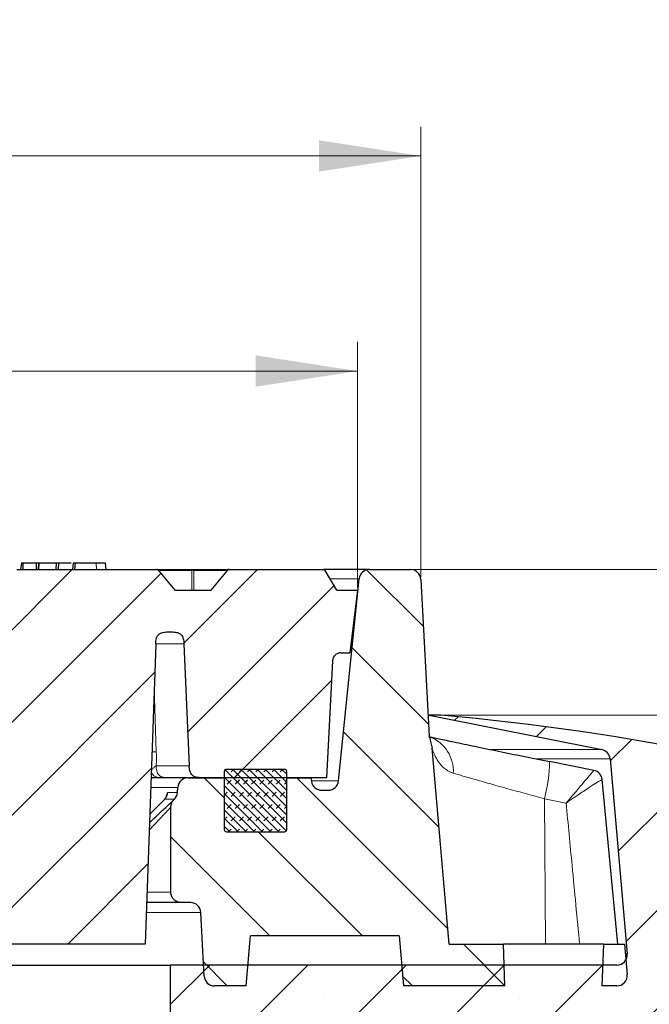
# Model space of a CAD drawing. Units: millimetres. Extents: x 0 to 420, y 0 to 297.
# Drawn here: x 163 to 185, y 71 to 104 of the extents above; entities that cross this region are included whole.
import ezdxf

# ---------------------------------------------------------------- set-up
doc = ezdxf.new("R2010")
doc.units = ezdxf.units.MM
doc.styles.add('SLDTEXTSTYLE0', font='TXT', dxfattribs={"width": 0.605})
doc.dimstyles.new('SLDDIMSTYLE0', dxfattribs={"dimtxt": 3.5, "dimasz": 3.5, "dimexe": 0, "dimexo": 0.0625, "dimgap": 0.875, "dimtad": 1, "dimlfac": 7, "dimrnd": 1e-09, "dimzin": 12, "dimdsep": 46, "dimtxsty": 'SLDTEXTSTYLE0', "dimsah": 1, "dimcen": 0.09, "dimadec": 0, "dimazin": 3, "dimtfac": 1, "dimtdec": 3, "dimtofl": 0, "dimtmove": 0, "dimatfit": 3, "dimfxl": 0, "dimfrac": 2, "dimtolj": 1, "dimtzin": 12, "dimarcsym": 0})
doc.dimstyles.new('SLDDIMSTYLE1', dxfattribs={"dimtxt": 3.5, "dimasz": 3.5, "dimexe": 0, "dimexo": 0.0625, "dimgap": 0.875, "dimtad": 1, "dimlfac": 7, "dimrnd": 1e-09, "dimzin": 12, "dimdsep": 46, "dimtxsty": 'SLDTEXTSTYLE0', "dimsah": 1, "dimcen": 0.09, "dimadec": 0, "dimazin": 3, "dimtfac": 1, "dimtdec": 3, "dimtmove": 0, "dimatfit": 0, "dimfxl": 0, "dimfrac": 2, "dimtolj": 1, "dimtzin": 12, "dimarcsym": 0})
doc.dimstyles.new('SLDDIMSTYLE2', dxfattribs={"dimtxt": 3.5, "dimasz": 3.5, "dimexe": 0, "dimexo": 0.0625, "dimgap": 0.875, "dimtad": 1, "dimlfac": 7, "dimrnd": 1e-09, "dimzin": 12, "dimdsep": 46, "dimtxsty": 'SLDTEXTSTYLE0', "dimsah": 1, "dimcen": 0.09, "dimadec": 0, "dimazin": 3, "dimtol": 1, "dimtm": 2, "dimtfac": 1, "dimtdec": 0, "dimtofl": 0, "dimtmove": 0, "dimatfit": 3, "dimfxl": 0, "dimfrac": 2, "dimtolj": 1, "dimarcsym": 0})
doc.dimstyles.new('SLDDIMSTYLE3', dxfattribs={"dimtxt": 3.5, "dimasz": 3.5, "dimexe": 0, "dimexo": 0.0625, "dimgap": 0.875, "dimtad": 1, "dimdec": 0, "dimlfac": 7, "dimrnd": 1e-09, "dimzin": 12, "dimdsep": 46, "dimtxsty": 'SLDTEXTSTYLE0', "dimsah": 1, "dimcen": 0.09, "dimadec": 0, "dimazin": 3, "dimtol": 1, "dimtp": 2, "dimtm": 2, "dimtfac": 1, "dimtdec": 0, "dimtofl": 0, "dimtmove": 0, "dimatfit": 3, "dimfxl": 0, "dimfrac": 2, "dimtolj": 1, "dimarcsym": 0})
pattern_1 = [(135, (0, 0), (-1.5875, -1.5875), [])]

# ---------------------------------------------------------------- blocks, each defined once
blk = doc.blocks.new('_D_2')
at = {"color": 7, "linetype": 'Continuous', "lineweight": 0}
for p, q in [((206.43, 85.449), (206.43, 95.422)), ((176.523, 85.449), (207.43, 85.449)), ((206.43, 85.449), (206.43, 80.449)), ((177.567, 80.449), (207.43, 80.449)), ((206.43, 80.449), (206.43, 73.718))]:
    blk.add_line(p, q, dxfattribs=at)
at = {"color": 7, "linetype": 'Continuous', "lineweight": 18}
for points in [[(206.43, 85.449), (206.969, 88.949), (205.892, 88.949)], [(206.43, 80.449), (205.892, 76.949), (206.969, 76.949)]]:
    blk.add_solid(points, dxfattribs=at)
at = {"color": 7, "linetype": 'Continuous', "lineweight": 18, "char_height": 3.5, "attachment_point": 1, "rotation": 90, "style": 'SLDTEXTSTYLE0'}
for s, insert in [('35', (201.919, 91.037)), ('>', (201.919, 88.733))]:
    blk.add_mtext(s, dxfattribs=dict(at, insert=insert))
blk = doc.blocks.new('_D_3')
at = {"color": 7, "linetype": 'Continuous', "lineweight": 0}
for p, q in [((176.523, 85.449), (216.754, 85.449)), ((215.754, 85.449), (215.754, 56.877)), ((200.424, 56.877), (216.754, 56.877))]:
    blk.add_line(p, q, dxfattribs=at)
at = {"color": 7, "linetype": 'Continuous', "lineweight": 18}
for points in [[(215.754, 85.449), (215.215, 81.949), (216.292, 81.949)], [(215.754, 56.877), (216.292, 60.377), (215.215, 60.377)]]:
    blk.add_solid(points, dxfattribs=at)
at = {"color": 7, "linetype": 'Continuous', "lineweight": 18, "insert": (211.242, 67.874), "char_height": 3.5, "attachment_point": 1, "rotation": 90, "style": 'SLDTEXTSTYLE0'}
blk.add_mtext('200', dxfattribs=at)
blk = doc.blocks.new('_D_4')
at = {"color": 7, "linetype": 'Continuous', "lineweight": 0}
for p, q in [((76.039, 84.834), (76.039, 93.257)), ((174.61, 84.834), (174.61, 93.257)), ((174.61, 92.257), (76.039, 92.257))]:
    blk.add_line(p, q, dxfattribs=at)
at = {"color": 7, "linetype": 'Continuous', "lineweight": 18}
for points in [[(76.039, 92.257), (79.539, 91.719), (79.539, 92.796)], [(174.61, 92.257), (171.11, 92.796), (171.11, 91.719)]]:
    blk.add_solid(points, dxfattribs=at)
at = {"color": 7, "linetype": 'Continuous', "lineweight": 18, "attachment_point": 1, "style": 'SLDTEXTSTYLE0'}
for s, insert, char_height in [('0', (131.44, 98.877), 2.45), ('%%c', (117.674, 96.769), 3.5), ('690', (122.846, 96.769), 3.5), ('2', (131.44, 95.719), 2.45), ('-', (130.522, 95.719), 2.45)]:
    blk.add_mtext(s, dxfattribs=dict(at, insert=insert, char_height=char_height))
blk = doc.blocks.new('_D_5')
at = {"color": 7, "linetype": 'Continuous', "lineweight": 0}
for p, q in [((73.869, 85.191), (73.869, 100.638)), ((176.78, 85.191), (176.78, 100.638)), ((73.869, 99.638), (176.78, 99.638))]:
    blk.add_line(p, q, dxfattribs=at)
at = {"color": 7, "linetype": 'Continuous', "lineweight": 18}
for points in [[(73.869, 99.638), (77.369, 99.1), (77.369, 100.176)], [(176.78, 99.638), (173.28, 100.176), (173.28, 99.1)]]:
    blk.add_solid(points, dxfattribs=at)
at = {"color": 7, "linetype": 'Continuous', "lineweight": 18, "attachment_point": 1, "style": 'SLDTEXTSTYLE0'}
for s, insert, char_height in [('%%c', (117.209, 104.15), 3.5), ('720', (122.381, 104.15), 3.5), ('±2', (130.057, 103.1), 2.45)]:
    blk.add_mtext(s, dxfattribs=dict(at, insert=insert, char_height=char_height))

msp = doc.modelspace()

# ---------------------------------------------------------------- hatches: boundary and pattern name
at = {"linetype": 'Continuous', "lineweight": 18}
h = msp.add_hatch(dxfattribs=at)
h.set_pattern_fill('DIN 201 Grauguss', scale=0.5, style=0, pattern_type=2)
h.set_pattern_definition([(45, (0, 0), (-1.5875, 1.5875), [])])
edge = h.paths.add_edge_path(flags=0)
edge.add_ellipse((131.3614, 85.3915), major_axis=(0.0808, 0), ratio=0.7071073, start_angle=89.99368, end_angle=90)
edge.add_line((131.3614, 85.4486), (129.6695, 85.4486))
edge.add_spline(control_points=[(129.6695, 85.4486), (129.6475, 85.2105), (129.6255, 84.9724), (129.6034, 84.7343)], knot_values=[0.0000002, 0.0000002, 0.0000002, 0.0000002, 0.0050216, 0.0050216, 0.0050216, 0.0050216], weights=[1, 1, 1, 1], degree=3, periodic=0)
edge.add_line((129.6034, 84.7343), (128.675, 84.7343))
edge.add_line((128.675, 84.7343), (128.675, 81.8772))
edge.add_line((128.675, 81.8772), (130.8938, 81.8772))
edge.add_spline(control_points=[(130.8938, 81.8772), (130.92, 81.8772), (130.9462, 81.8772), (131.0048, 81.8712), (131.0537, 81.8464), (131.0932, 81.8027), (131.1087, 81.7816), (131.1242, 81.7605)], knot_values=[0, 0, 0, 0, 0, 0, 0.5, 0.5, 1, 1, 1, 1, 1, 1], weights=[1, 1, 1, 1, 1, 1, 1, 1], degree=5, periodic=0)
edge.add_line((131.1242, 81.7605), (138.8101, 71.2797))
edge.add_spline(control_points=[(138.8101, 71.2797), (138.8256, 71.2585), (138.8411, 71.2374), (138.8806, 71.1938), (138.9296, 71.169), (138.9881, 71.1629), (139.0143, 71.1629), (139.0405, 71.1629)], knot_values=[0, 0, 0, 0, 0, 0, 0.5, 0.5, 1, 1, 1, 1, 1, 1], weights=[1, 1, 1, 1, 1, 1, 1, 1], degree=5, periodic=0)
edge.add_line((139.0405, 71.1629), (141.9511, 71.1629))
edge.add_spline(control_points=[(141.9511, 71.1629), (142.0205, 71.1629), (142.09, 71.1629), (142.2435, 71.1916), (142.3379, 71.2819), (142.3732, 71.434), (142.3762, 71.5034), (142.3792, 71.5728)], knot_values=[0, 0, 0, 0, 0, 0, 0.5, 0.5, 1, 1, 1, 1, 1, 1], weights=[1, 1, 1, 1, 1, 1, 1, 1], degree=5, periodic=0)
edge.add_line((142.3792, 71.5728), (142.8733, 82.8959))
edge.add_spline(control_points=[(142.8733, 82.8959), (142.8764, 82.9653), (142.8795, 83.0347), (142.9148, 83.1868), (143.0091, 83.2771), (143.1626, 83.3058), (143.2321, 83.3058), (143.3016, 83.3058)], knot_values=[0, 0, 0, 0, 0, 0, 0.5, 0.5, 1, 1, 1, 1, 1, 1], weights=[1, 1, 1, 1, 1, 1, 1, 1], degree=5, periodic=0)
edge.add_line((143.3016, 83.3058), (161.6792, 83.3058))
edge.add_spline(control_points=[(161.6792, 83.3058), (161.7412, 83.3058), (161.8044, 83.3044), (161.8646, 83.2893), (161.897, 83.2812), (161.9288, 83.2692), (161.9575, 83.2523), (161.9865, 83.2351), (162.0126, 83.2119), (162.0328, 83.185), (162.0501, 83.1619), (162.0637, 83.1358), (162.0739, 83.1089), (162.0926, 83.0598), (162.1009, 83.0067), (162.1045, 82.9543), (162.106, 82.9336), (162.1067, 82.9129), (162.1075, 82.8922)], knot_values=[0, 0, 0, 0, 0.0013036, 0.0013036, 0.0013036, 0.0020011, 0.0020011, 0.0020011, 0.0027105, 0.0027105, 0.0027105, 0.0033131, 0.0033131, 0.0033131, 0.004416, 0.004416, 0.004416, 0.0048484, 0.0048484, 0.0048484, 0.0048484], weights=[1, 1, 1, 1, 1, 1, 1, 1, 1, 1, 1, 1, 1, 1, 1, 1, 1, 1, 1], degree=3, periodic=0)
edge.add_spline(control_points=[(162.1075, 82.8922), (162.1728, 81.0221), (162.2381, 79.152), (162.3034, 77.2819), (162.358, 75.7185), (162.4126, 74.155), (162.4672, 72.5915)], knot_values=[0.0000502, 0.0000502, 0.0000502, 0.0000502, 0.0393457, 0.0393457, 0.0393457, 0.0721989, 0.0721989, 0.0721989, 0.0721989], weights=[1, 1, 1, 1, 1, 1, 1], degree=3, periodic=0)
edge.add_line((162.4672, 72.5915), (167.3243, 72.5915))
edge.add_spline(control_points=[(167.3243, 72.5915), (167.3816, 74.2322), (167.4389, 75.8729), (167.4962, 77.5136), (167.5588, 79.3065), (167.6214, 81.0993), (167.684, 82.8922)], knot_values=[0.0000002, 0.0000002, 0.0000002, 0.0000002, 0.0344762, 0.0344762, 0.0344762, 0.0721488, 0.0721488, 0.0721488, 0.0721488], weights=[1, 1, 1, 1, 1, 1, 1], degree=3, periodic=0)
edge.add_spline(control_points=[(167.684, 82.8922), (167.6862, 82.9542), (167.6898, 83.0173), (167.707, 83.077), (167.7162, 83.109), (167.7292, 83.1404), (167.7472, 83.1685), (167.7654, 83.1968), (167.7894, 83.2222), (167.8171, 83.2414), (167.8407, 83.2579), (167.8673, 83.2705), (167.8946, 83.2798), (167.9443, 83.2968), (167.9976, 83.3032), (168.0501, 83.305), (168.0708, 83.3058), (168.0916, 83.3058), (168.1123, 83.3058)], knot_values=[0, 0, 0, 0, 0.0013036, 0.0013036, 0.0013036, 0.0020011, 0.0020011, 0.0020011, 0.0027105, 0.0027105, 0.0027105, 0.0033131, 0.0033131, 0.0033131, 0.004416, 0.004416, 0.004416, 0.0048484, 0.0048484, 0.0048484, 0.0048484], weights=[1, 1, 1, 1, 1, 1, 1, 1, 1, 1, 1, 1, 1, 1, 1, 1, 1, 1, 1], degree=3, periodic=0)
edge.add_line((168.1123, 83.3058), (168.224, 83.3058))
edge.add_spline(control_points=[(168.224, 83.3058), (168.2935, 83.3058), (168.363, 83.3058), (168.5164, 83.2771), (168.6108, 83.1868), (168.6461, 83.0347), (168.6492, 82.9653), (168.6522, 82.8959)], knot_values=[0, 0, 0, 0, 0, 0, 0.5, 0.5, 1, 1, 1, 1, 1, 1], weights=[1, 1, 1, 1, 1, 1, 1, 1], degree=5, periodic=0)
edge.add_line((168.6522, 82.8959), (168.8341, 78.7157))
edge.add_spline(control_points=[(168.8341, 78.7157), (168.8371, 78.6462), (168.8402, 78.5768), (168.8755, 78.4248), (168.9699, 78.3344), (169.1233, 78.3058), (169.1928, 78.3058), (169.2623, 78.3058)], knot_values=[0, 0, 0, 0, 0, 0, 0.5, 0.5, 1, 1, 1, 1, 1, 1], weights=[1, 1, 1, 1, 1, 1, 1, 1], degree=5, periodic=0)
edge.add_line((169.2623, 78.3058), (173.5386, 78.3058))
edge.add_line((173.5386, 78.3058), (173.749, 82.3207))
edge.add_arc((174.0343, 82.3058), 0.2857, 90, 177, ccw=False)
edge.add_line((174.0343, 82.5915), (174.3469, 82.5915))
edge.add_line((174.3469, 82.5915), (174.61, 84.7343))
edge.add_line((174.61, 84.7343), (173.8957, 84.7343))
edge.add_line((173.8957, 84.7343), (173.4998, 85.4201))
edge.add_arc((173.4504, 85.3915), 0.0571, 30, 90)
edge.add_line((173.4504, 85.4486), (170.1989, 85.4486))
edge.add_ellipse((170.1989, 85.3915), major_axis=(0.0808, 0), ratio=0.7071063, start_angle=90, end_angle=90.047)
edge.add_arc((170.1989, 85.3915), 0.0571, 90.03324, 140.76848)
edge.add_spline(control_points=[(170.1546, 85.4276), (170.0864, 85.3441), (170.0181, 85.2605), (169.9499, 85.1769), (169.8535, 85.0589), (169.7572, 84.9409), (169.6608, 84.8228), (169.6367, 84.7933), (169.6126, 84.7638), (169.5885, 84.7343)], knot_values=[0.0000003, 0.0000003, 0.0000003, 0.0000003, 0.0022657, 0.0022657, 0.0022657, 0.0054657, 0.0054657, 0.0054657, 0.0062654, 0.0062654, 0.0062654, 0.0062654], weights=[1, 1, 1, 1, 1, 1, 1, 1, 1, 1], degree=3, periodic=0)
edge.add_line((169.5885, 84.7343), (168.3373, 84.7343))
edge.add_spline(control_points=[(168.3373, 84.7343), (168.269, 84.8179), (168.2008, 84.9015), (168.1326, 84.985), (168.0362, 85.1031), (167.9398, 85.2211), (167.8435, 85.3391), (167.8194, 85.3686), (167.7953, 85.3981), (167.7712, 85.4276)], knot_values=[0.0000003, 0.0000003, 0.0000003, 0.0000003, 0.0022657, 0.0022657, 0.0022657, 0.0054657, 0.0054657, 0.0054657, 0.0062654, 0.0062654, 0.0062654, 0.0062654], weights=[1, 1, 1, 1, 1, 1, 1, 1, 1, 1], degree=3, periodic=0)
edge.add_arc((167.7269, 85.3915), 0.0571, 39.23152, 89.96859)
edge.add_ellipse((167.7269, 85.3915), major_axis=(0.0808, 0), ratio=0.7071073, start_angle=89.95559, end_angle=90)
edge.add_line((167.7269, 85.4486), (162.9258, 85.4486))
edge.add_ellipse((162.9258, 85.3915), major_axis=(0.0808, 0), ratio=0.7071063, start_angle=90, end_angle=90.03939)
edge.add_arc((162.9258, 85.3915), 0.0571, 90.02785, 140.76848)
edge.add_spline(control_points=[(162.8815, 85.4276), (162.8133, 85.3441), (162.745, 85.2605), (162.6768, 85.1769), (162.5804, 85.0589), (162.4841, 84.9409), (162.3877, 84.8228), (162.3636, 84.7933), (162.3395, 84.7638), (162.3154, 84.7343)], knot_values=[0.0000003, 0.0000003, 0.0000003, 0.0000003, 0.0022657, 0.0022657, 0.0022657, 0.0054657, 0.0054657, 0.0054657, 0.0062654, 0.0062654, 0.0062654, 0.0062654], weights=[1, 1, 1, 1, 1, 1, 1, 1, 1, 1], degree=3, periodic=0)
edge.add_line((162.3154, 84.7343), (161.0642, 84.7343))
edge.add_spline(control_points=[(161.0642, 84.7343), (160.9959, 84.8179), (160.9277, 84.9015), (160.8595, 84.985), (160.7631, 85.1031), (160.6667, 85.2211), (160.5704, 85.3391), (160.5463, 85.3686), (160.5222, 85.3981), (160.4981, 85.4276)], knot_values=[0.0000003, 0.0000003, 0.0000003, 0.0000003, 0.0022657, 0.0022657, 0.0022657, 0.0054657, 0.0054657, 0.0054657, 0.0062654, 0.0062654, 0.0062654, 0.0062654], weights=[1, 1, 1, 1, 1, 1, 1, 1, 1, 1], degree=3, periodic=0)
edge.add_arc((160.4538, 85.3915), 0.0571, 39.23152, 89.97398)
edge.add_ellipse((160.4538, 85.3915), major_axis=(0.0808, 0), ratio=0.7071073, start_angle=89.9632, end_angle=90)
edge.add_line((160.4538, 85.4486), (155.6527, 85.4486))
edge.add_ellipse((155.6527, 85.3915), major_axis=(0.0808, 0), ratio=0.7071063, start_angle=90, end_angle=90.03177)
edge.add_arc((155.6527, 85.3915), 0.0571, 90.02246, 140.76848)
edge.add_spline(control_points=[(155.6084, 85.4276), (155.5402, 85.3441), (155.4719, 85.2605), (155.4037, 85.1769), (155.3073, 85.0589), (155.211, 84.9409), (155.1146, 84.8228), (155.0905, 84.7933), (155.0664, 84.7638), (155.0423, 84.7343)], knot_values=[0.0000003, 0.0000003, 0.0000003, 0.0000003, 0.0022657, 0.0022657, 0.0022657, 0.0054657, 0.0054657, 0.0054657, 0.0062654, 0.0062654, 0.0062654, 0.0062654], weights=[1, 1, 1, 1, 1, 1, 1, 1, 1, 1], degree=3, periodic=0)
edge.add_line((155.0423, 84.7343), (153.7911, 84.7343))
edge.add_spline(control_points=[(153.7911, 84.7343), (153.7228, 84.8179), (153.6546, 84.9015), (153.5864, 84.985), (153.49, 85.1031), (153.3936, 85.2211), (153.2973, 85.3391), (153.2732, 85.3686), (153.2491, 85.3981), (153.225, 85.4276)], knot_values=[0.0000003, 0.0000003, 0.0000003, 0.0000003, 0.0022657, 0.0022657, 0.0022657, 0.0054657, 0.0054657, 0.0054657, 0.0062654, 0.0062654, 0.0062654, 0.0062654], weights=[1, 1, 1, 1, 1, 1, 1, 1, 1, 1], degree=3, periodic=0)
edge.add_arc((153.1807, 85.3915), 0.0571, 39.23152, 89.97937)
edge.add_ellipse((153.1807, 85.3915), major_axis=(0.0808, 0), ratio=0.7071073, start_angle=89.97082, end_angle=90)
edge.add_line((153.1807, 85.4486), (148.3796, 85.4486))
edge.add_ellipse((148.3796, 85.3915), major_axis=(0.0808, 0), ratio=0.7071063, start_angle=90, end_angle=90.02415)
edge.add_arc((148.3796, 85.3915), 0.0571, 90.01708, 140.76848)
edge.add_spline(control_points=[(148.3353, 85.4276), (148.2671, 85.3441), (148.1988, 85.2605), (148.1306, 85.1769), (148.0342, 85.0589), (147.9379, 84.9409), (147.8415, 84.8228), (147.8174, 84.7933), (147.7933, 84.7638), (147.7692, 84.7343)], knot_values=[0.0000003, 0.0000003, 0.0000003, 0.0000003, 0.0022657, 0.0022657, 0.0022657, 0.0054657, 0.0054657, 0.0054657, 0.0062654, 0.0062654, 0.0062654, 0.0062654], weights=[1, 1, 1, 1, 1, 1, 1, 1, 1, 1], degree=3, periodic=0)
edge.add_line((147.7692, 84.7343), (146.518, 84.7343))
edge.add_spline(control_points=[(146.518, 84.7343), (146.4497, 84.8179), (146.3815, 84.9015), (146.3133, 84.985), (146.2169, 85.1031), (146.1205, 85.2211), (146.0242, 85.3391), (146.0001, 85.3686), (145.976, 85.3981), (145.9519, 85.4276)], knot_values=[0.0000003, 0.0000003, 0.0000003, 0.0000003, 0.0022657, 0.0022657, 0.0022657, 0.0054657, 0.0054657, 0.0054657, 0.0062654, 0.0062654, 0.0062654, 0.0062654], weights=[1, 1, 1, 1, 1, 1, 1, 1, 1, 1], degree=3, periodic=0)
edge.add_arc((145.9076, 85.3915), 0.0571, 39.23152, 89.98475)
edge.add_ellipse((145.9076, 85.3915), major_axis=(0.0808, 0), ratio=0.7071073, start_angle=89.97844, end_angle=90)
edge.add_line((145.9076, 85.4486), (141.1065, 85.4486))
edge.add_ellipse((141.1065, 85.3915), major_axis=(0.0808, 0), ratio=0.7071063, start_angle=90, end_angle=90.01653)
edge.add_arc((141.1065, 85.3915), 0.0571, 90.01169, 140.76848)
edge.add_spline(control_points=[(141.0622, 85.4276), (140.994, 85.3441), (140.9257, 85.2605), (140.8575, 85.1769), (140.7611, 85.0589), (140.6648, 84.9409), (140.5684, 84.8228), (140.5443, 84.7933), (140.5202, 84.7638), (140.4961, 84.7343)], knot_values=[0.0000003, 0.0000003, 0.0000003, 0.0000003, 0.0022657, 0.0022657, 0.0022657, 0.0054657, 0.0054657, 0.0054657, 0.0062654, 0.0062654, 0.0062654, 0.0062654], weights=[1, 1, 1, 1, 1, 1, 1, 1, 1, 1], degree=3, periodic=0)
edge.add_line((140.4961, 84.7343), (139.2449, 84.7343))
edge.add_spline(control_points=[(139.2449, 84.7343), (139.1766, 84.8179), (139.1084, 84.9015), (139.0402, 84.985), (138.9438, 85.1031), (138.8474, 85.2211), (138.7511, 85.3391), (138.727, 85.3686), (138.7029, 85.3981), (138.6788, 85.4276)], knot_values=[0.0000003, 0.0000003, 0.0000003, 0.0000003, 0.0022657, 0.0022657, 0.0022657, 0.0054657, 0.0054657, 0.0054657, 0.0062654, 0.0062654, 0.0062654, 0.0062654], weights=[1, 1, 1, 1, 1, 1, 1, 1, 1, 1], degree=3, periodic=0)
edge.add_arc((138.6345, 85.3915), 0.0571, 39.23152, 89.99014)
edge.add_ellipse((138.6345, 85.3915), major_axis=(0.0808, 0), ratio=0.7071073, start_angle=89.98606, end_angle=90)
edge.add_line((138.6345, 85.4486), (133.8334, 85.4486))
edge.add_ellipse((133.8334, 85.3915), major_axis=(0.0808, 0), ratio=0.7071063, start_angle=90, end_angle=90.00891)
edge.add_arc((133.8334, 85.3915), 0.0571, 90.0063, 140.76848)
edge.add_spline(control_points=[(133.7891, 85.4276), (133.7209, 85.3441), (133.6527, 85.2605), (133.5844, 85.1769), (133.488, 85.0589), (133.3917, 84.9409), (133.2953, 84.8228), (133.2712, 84.7933), (133.2471, 84.7638), (133.223, 84.7343)], knot_values=[0.0000003, 0.0000003, 0.0000003, 0.0000003, 0.0022657, 0.0022657, 0.0022657, 0.0054657, 0.0054657, 0.0054657, 0.0062654, 0.0062654, 0.0062654, 0.0062654], weights=[1, 1, 1, 1, 1, 1, 1, 1, 1, 1], degree=3, periodic=0)
edge.add_line((133.223, 84.7343), (131.9718, 84.7343))
edge.add_spline(control_points=[(131.9718, 84.7343), (131.9035, 84.8179), (131.8353, 84.9015), (131.7671, 84.985), (131.6707, 85.1031), (131.5743, 85.2211), (131.478, 85.3391), (131.4539, 85.3686), (131.4298, 85.3981), (131.4057, 85.4276)], knot_values=[0.0000003, 0.0000003, 0.0000003, 0.0000003, 0.0022657, 0.0022657, 0.0022657, 0.0054657, 0.0054657, 0.0054657, 0.0062654, 0.0062654, 0.0062654, 0.0062654], weights=[1, 1, 1, 1, 1, 1, 1, 1, 1, 1], degree=3, periodic=0)
edge.add_arc((131.3614, 85.3915), 0.0571, 39.23152, 89.99553)
h = msp.add_hatch(dxfattribs=at)
h.set_pattern_fill('DIN 201 Grauguss', scale=0.5, angle=90, style=0, pattern_type=2)
h.set_pattern_definition(pattern_1)
edge = h.paths.add_edge_path(flags=0)
edge.add_line((173.0078, 78.3058), (172.1815, 78.3058))
edge.add_line((172.1815, 78.3058), (172.1815, 76.5201))
edge.add_arc((172.11, 76.5201), 0.0714, 270, 360, ccw=False)
edge.add_line((172.11, 76.4486), (170.11, 76.4486))
edge.add_arc((170.11, 76.5201), 0.0714, 180, 270, ccw=False)
edge.add_line((170.0386, 76.5201), (170.0386, 78.3058))
edge.add_line((170.0386, 78.3058), (168.7973, 78.3058))
edge.add_arc((168.7973, 77.9486), 0.3571, 90, 176.24297)
edge.add_line((168.441, 77.972), (168.4292, 77.7931))
edge.add_arc((168.0728, 77.8165), 0.3571, 315, 356.24297, ccw=False)
edge.add_line((168.3254, 77.564), (168.3103, 77.5489))
edge.add_spline(control_points=[(168.3103, 77.5489), (168.301, 77.5396), (168.2922, 77.5298), (168.284, 77.5195), (168.259, 77.4883), (168.2391, 77.4523), (168.2258, 77.4146), (168.2126, 77.3769), (168.2057, 77.3363), (168.2057, 77.2964)], knot_values=[0, 0, 0, 0, 0.0002765, 0.0002765, 0.0002765, 0.0011267, 0.0011267, 0.0011267, 0.0019769, 0.0019769, 0.0019769, 0.0019769], weights=[1, 1, 1, 1, 1, 1, 1, 1, 1, 1], degree=3, periodic=0)
edge.add_line((168.2057, 77.2964), (168.2057, 74.3772))
edge.add_spline(control_points=[(168.2057, 74.3772), (168.2057, 74.3509), (168.2086, 74.3244), (168.2144, 74.2988), (168.2232, 74.2598), (168.2388, 74.2218), (168.26, 74.1879), (168.2812, 74.154), (168.3085, 74.1233), (168.3398, 74.0983), (168.371, 74.0733), (168.4069, 74.0534), (168.4447, 74.0402), (168.4824, 74.027), (168.5229, 74.0201), (168.5628, 74.0201)], knot_values=[0.0000002, 0.0000002, 0.0000002, 0.0000002, 0.0005526, 0.0005526, 0.0005526, 0.0013989, 0.0013989, 0.0013989, 0.0022452, 0.0022452, 0.0022452, 0.0030915, 0.0030915, 0.0030915, 0.0039376, 0.0039376, 0.0039376, 0.0039376], weights=[1, 1, 1, 1, 1, 1, 1, 1, 1, 1, 1, 1, 1, 1, 1, 1], degree=3, periodic=0)
edge.add_line((168.5628, 74.0201), (168.8774, 74.0201))
edge.add_arc((168.8774, 73.6629), 0.3571, 2.86241, 90, ccw=False)
edge.add_line((169.2341, 73.6808), (169.3431, 71.5022))
edge.add_arc((169.6998, 71.5201), 0.3571, 182.86241, 270)
edge.add_line((169.6998, 71.1629), (170.7886, 71.1629))
edge.add_line((170.7886, 71.1629), (170.9386, 72.8772))
edge.add_line((170.9386, 72.8772), (176.0315, 72.8772))
edge.add_spline(control_points=[(176.0315, 72.8772), (176.0815, 72.3058), (176.1315, 71.7343), (176.1815, 71.1629)], knot_values=[0.0000002, 0.0000002, 0.0000002, 0.0000002, 0.012046, 0.012046, 0.012046, 0.012046], weights=[1, 1, 1, 1], degree=3, periodic=0)
edge.add_line((176.1815, 71.1629), (179.6599, 71.1629))
edge.add_spline(control_points=[(179.6599, 71.1629), (179.6433, 71.6391), (179.6267, 72.1153), (179.61, 72.5915)], knot_values=[0.0000002, 0.0000002, 0.0000002, 0.0000002, 0.0100063, 0.0100063, 0.0100063, 0.0100063], weights=[1, 1, 1, 1], degree=3, periodic=0)
edge.add_line((179.61, 72.5915), (177.7503, 72.5915))
edge.add_spline(control_points=[(177.7503, 72.5915), (177.554, 74.8348), (177.3578, 77.0782), (177.1615, 79.3215)], knot_values=[0.0000002, 0.0000002, 0.0000002, 0.0000002, 0.0472905, 0.0472905, 0.0472905, 0.0472905], weights=[1, 1, 1, 1], degree=3, periodic=0)
edge.add_spline(control_points=[(177.1615, 79.3215), (177.1492, 79.4625), (177.1153, 79.6032), (177.062, 79.7343)], knot_values=[0, 0, 0, 0, 0.0029723, 0.0029723, 0.0029723, 0.0029723], weights=[1, 1, 1, 1], degree=3, periodic=0)
edge.add_line((177.062, 79.7343), (176.7795, 85.1102))
edge.add_arc((176.4228, 85.0915), 0.3571, 3.00854, 90)
edge.add_line((176.4228, 85.4486), (175.0142, 85.4486))
edge.add_arc((175.0142, 85.0915), 0.3571, 90, 174.21)
edge.add_line((174.6589, 85.1275), (173.9563, 78.1983))
edge.add_arc((173.601, 78.2343), 0.3571, 270, 354.21, ccw=False)
edge.add_line((173.601, 77.8772), (173.3785, 77.8772))
edge.add_arc((173.3785, 78.2343), 0.3571, 188.03105, 270, ccw=False)
edge.add_line((173.0249, 78.1845), (173.0078, 78.3058))
h = msp.add_hatch(dxfattribs=at)
h.set_pattern_fill('SACNCR', angle=3e-322, style=0)
edge = h.paths.add_edge_path(flags=0)
edge.add_arc((169.9226, -4.933), 85.7143, 72.025583, 84.95032)
edge.add_line((177.4672, 80.4486), (177.0624, 80.4486))
edge.add_line((177.0624, 80.4486), (182.9841, 79.2707))
edge.add_arc((182.9144, 78.9205), 0.3571, 5, 78.75, ccw=False)
edge.add_line((183.2702, 78.9516), (183.8552, 72.2655))
edge.add_arc((183.4994, 72.2343), 0.3571, -90, 5, ccw=False)
edge.add_line((183.4994, 71.8772), (168.1815, 71.8772))
edge.add_line((168.1815, 71.8772), (168.1815, 56.8772))
edge.add_line((168.1815, 56.8772), (200.3243, 56.8772))
edge.add_line((200.3243, 56.8772), (200.3243, 71.1626))
edge.add_arc((194.61, 71.1626), 5.7143, 0, 72.02558)
edge = h.paths.add_edge_path(flags=0)
edge.add_arc((194.61, 68.3058), 0.7143, -174.26083, 174.26083, ccw=False)
edge.add_line((193.8993, 68.2343), (193.8993, 68.3772))
edge = h.paths.add_edge_path(flags=0)
edge.add_arc((194.61, 61.1629), 0.7143, -174.26083, 174.26083, ccw=False)
edge.add_line((193.8993, 61.0915), (193.8993, 61.2343))
h = msp.add_hatch(dxfattribs=at)
h.set_pattern_fill('DIN 128 Elastomer-Gummi', scale=0.03125, style=0, pattern_type=2)
h.set_pattern_definition([(45, (0.21047, 0.21047), (0.14031649, 0.42094951), [0.1984375, -0.396875]), (45, (0.4911, 0.21047), (0.14031649, 0.42094951), [0.1984375, -0.396875]), (134.99997, (0, 0), (-0.14031657, -0.14031643), [])])
edge = h.paths.add_edge_path(flags=0)
edge.add_arc((172.11, 76.5201), 0.0714, 270, 360)
edge.add_line((172.1815, 76.5201), (172.1815, 78.5201))
edge.add_arc((172.11, 78.5201), 0.0714, 0, 90)
edge.add_line((172.11, 78.5915), (170.11, 78.5915))
edge.add_arc((170.11, 78.5201), 0.0714, 90, 180)
edge.add_line((170.0386, 78.5201), (170.0386, 76.5201))
edge.add_arc((170.11, 76.5201), 0.0714, 180, 270)
edge.add_line((170.11, 76.4486), (172.11, 76.4486))
h = msp.add_hatch(dxfattribs=at)
h.set_pattern_fill('DIN 201 Grauguss', scale=0.5, angle=90, style=0, pattern_type=2)
h.set_pattern_definition(pattern_1)
edge = h.paths.add_edge_path(flags=0)
edge.add_line((183.8546, 71.5512), (183.7636, 72.5915))
edge.add_line((183.7636, 72.5915), (183.0386, 72.5915))
edge.add_spline(control_points=[(183.0386, 72.5915), (183.022, 72.1153), (183.0053, 71.6391), (182.9887, 71.1629)], knot_values=[0.0000002, 0.0000002, 0.0000002, 0.0000002, 0.0100063, 0.0100063, 0.0100063, 0.0100063], weights=[1, 1, 1, 1], degree=3, periodic=0)
edge.add_line((182.9887, 71.1629), (183.4988, 71.1629))
edge.add_arc((183.4988, 71.5201), 0.3571, 270, 365)

# ---------------------------------------------------------------- linework, layer by layer
at = {"color": 7, "linetype": 'Continuous', "lineweight": 25}
for p, q in [((163.0788, 85.6629), (163.0524, 85.4486)), ((163.1303, 85.6629), (163.0788, 85.6629)), ((163.1303, 85.6629), (163.1277, 85.4486)), ((163.5834, 85.6629), (163.1303, 85.6629)), ((163.5834, 85.6629), (163.5808, 85.4486)), ((163.67, 85.6629), (163.5834, 85.6629)), ((163.67, 85.6629), (163.6492, 85.4486)), ((163.6791, 85.6629), (163.6626, 85.4486)), ((163.6791, 85.6629), (163.67, 85.6629)), ((164.3089, 85.6629), (163.6791, 85.6629)), ((164.2761, 85.6629), (164.2574, 85.4486)), ((164.35, 85.6629), (164.3353, 85.4486)), ((164.8497, 85.6629), (164.831, 85.4486)), ((164.9193, 85.6629), (164.9045, 85.4486)), ((165.0806, 85.6629), (164.9693, 85.6629)), ((165.9853, 85.4486), (165.9665, 85.6629)), ((162.9258, 85.4486), (167.7269, 85.4486)), ((167.727, 85.4486), (167.7269, 85.4486)), ((167.7269, 85.4486), (167.7269, 85.4486)), ((167.7269, 85.4486), (168.9629, 85.4486)), ((167.7712, 85.4276), (168.3373, 84.7343)), ((168.9629, 85.4486), (170.1989, 85.4486)), ((169.5885, 84.7343), (170.1546, 85.4276)), ((170.1989, 85.4486), (170.1988, 85.4486)), ((170.1989, 85.4486), (173.4504, 85.4486)), ((170.1989, 85.4486), (170.1989, 85.4486)), ((175.0142, 85.4486), (173.4504, 85.4486)), ((173.8957, 84.7343), (173.4998, 85.4201)), ((175.0142, 85.4486), (176.4228, 85.4486)), ((173.9563, 78.1983), (174.6589, 85.1275)), ((176.7795, 85.1102), (177.062, 79.7343)), ((168.3373, 84.7343), (169.5885, 84.7343)), ((173.8957, 84.7343), (174.61, 84.7343)), ((174.61, 84.7343), (174.3469, 82.5915)), ((167.9212, 83.2841), (167.9335, 83.288)), ((168.1123, 83.3058), (168.224, 83.3058)), ((167.684, 82.8922), (167.3243, 72.5915)), ((168.6516, 82.8959), (168.8341, 78.7157)), ((174.0343, 82.5915), (174.3469, 82.5915)), ((173.749, 82.3207), (173.5386, 78.3058)), ((177.0245, 80.4486), (177.0624, 80.4486)), ((177.0624, 80.4486), (182.9841, 79.2707)), ((177.4672, 80.4486), (177.0624, 80.4486)), ((177.062, 79.7343), (177.1615, 79.3215)), ((177.7503, 72.5915), (177.1615, 79.3215)), ((182.7107, 78.5572), (181.1899, 78.8602)), ((183.2702, 78.9516), (183.8552, 72.2655)), ((170.0386, 78.5201), (170.0386, 76.5201)), ((172.11, 78.5915), (170.11, 78.5915)), ((172.1815, 76.5201), (172.1815, 78.5201)), ((168.7973, 78.3058), (167.548, 78.3058)), ((168.7973, 78.3058), (170.0386, 78.3058)), ((173.5386, 78.3058), (169.2623, 78.3058)), ((170.0386, 78.3058), (170.0386, 76.5201)), ((172.1815, 76.5201), (172.1815, 78.3058)), ((172.1815, 78.3058), (173.0078, 78.3058)), ((173.0078, 78.3058), (173.0249, 78.1845)), ((183.5328, 72.5926), (182.9934, 78.2403)), ((168.4292, 77.7931), (168.441, 77.972)), ((173.3785, 77.8772), (173.601, 77.8772)), ((168.3103, 77.5489), (168.3254, 77.564)), ((168.2057, 74.3772), (168.2057, 77.2964)), ((170.11, 76.4486), (172.11, 76.4486)), ((168.5628, 74.0201), (167.3897, 74.0201)), ((168.8774, 74.0201), (168.5628, 74.0201)), ((169.3431, 71.5022), (169.2341, 73.6808)), ((170.7886, 71.1629), (170.9386, 72.8772)), ((176.0315, 72.8772), (170.9386, 72.8772)), ((176.0315, 72.8772), (176.1815, 71.1629)), ((167.3243, 72.5915), (162.4672, 72.5915)), ((177.7503, 72.5915), (179.61, 72.5915)), ((179.6599, 71.1629), (179.61, 72.5915)), ((183.0386, 72.5915), (179.61, 72.5915)), ((183.0386, 72.5915), (182.9887, 71.1629)), ((183.0386, 72.5915), (183.7636, 72.5915)), ((183.7636, 72.5915), (183.8546, 71.5512)), ((144.3556, 71.8772), (168.1815, 71.8772)), ((168.1815, 71.8772), (168.1815, 56.8772)), ((183.4994, 71.8772), (168.1815, 71.8772)), ((170.7886, 71.1629), (169.6998, 71.1629)), ((179.6599, 71.1629), (176.1815, 71.1629)), ((183.4988, 71.1629), (182.9887, 71.1629))]:
    msp.add_line(p, q, dxfattribs=at)
at = {"color": 8, "linetype": 'Continuous', "lineweight": 18}
for p, q in [((165.6486, 85.6629), (165.6599, 85.4486)), ((168.9279, 85.4201), (167.7774, 85.4201)), ((168.9279, 84.7343), (168.9279, 85.4201)), ((168.9979, 85.4201), (168.9979, 84.7343)), ((170.1484, 85.4201), (168.9979, 85.4201)), ((174.6589, 85.1275), (173.6687, 85.1275)), ((167.6332, 81.4357), (167.706, 79.1852)), ((179.1798, 79.2707), (182.9841, 79.2707)), ((180.7587, 78.9516), (183.2702, 78.9516)), ((173.9563, 78.1983), (173.0229, 78.1983)), ((168.441, 77.972), (167.5165, 77.972)), ((168.0974, 77.7931), (168.4292, 77.7931)), ((168.3254, 77.564), (167.9943, 77.564)), ((181.0524, 72.5915), (181.0191, 77.584)), ((181.7608, 77.4362), (181.0191, 77.584)), ((167.403, 74.3772), (168.2057, 74.3772)), ((169.2341, 73.6808), (167.3831, 73.6808)), ((183.7921, 72.2655), (183.8552, 72.2655))]:
    msp.add_line(p, q, dxfattribs=at)
at = {"color": 7, "linetype": 'Continuous', "lineweight": 25, "flags": 128}
msp.add_lwpolyline([(167.9943, 77.564), (167.515, 77.0884), (167.4801, 77.0538)], dxfattribs=at)
at = {"color": 8, "linetype": 'Continuous', "lineweight": 18}
for centre, radius, start, end in [((167.7269, 85.4201), 0.0286, 89.93719, 90), ((168.9667, 85.4083), 0.0406, 95.39272, 163.07036), ((168.9629, 85.3439), 0.0838, 65.31525, 114.68475), ((168.9591, 85.4083), 0.0406, 16.92969, 84.60731), ((170.1989, 85.4201), 0.0286, 90, 90.06647), ((176.6319, 78.5301), 1.2617, 356.71202, 68.20585), ((175.9989, 78.8989), 5.1896, 345.32236, 359.57654), ((167.7397, 77.8162), 0.3584, 315.26784, 356.30724)]:
    msp.add_arc(centre, radius, start, end, dxfattribs=at)
at = {"color": 7, "linetype": 'Continuous', "lineweight": 25}
for centre, radius, start, end in [((167.7269, 85.3915), 0.0571, 39.23152, 89.96859), ((170.1989, 85.3915), 0.0571, 90.03324, 140.76848), ((173.4504, 85.3915), 0.0571, 30, 90), ((175.0142, 85.0915), 0.3571, 90, 174.21), ((176.4228, 85.0915), 0.3571, 3.00854, 90), ((174.0343, 82.3058), 0.2857, 90, 177), ((169.9226, -4.933), 85.7143, 72.025583, 84.95032), ((182.9144, 78.9205), 0.3571, 5, 78.75), ((170.11, 78.5201), 0.0714, 90, 180), ((172.11, 78.5201), 0.0714, 0, 90), ((182.6431, 78.2066), 0.3571, 5.46882, 78.80335), ((168.7973, 77.9486), 0.3571, 90, 176.24297), ((173.3785, 78.2343), 0.3571, 188.03105, 270), ((173.601, 78.2343), 0.3571, 270, 354.21), ((168.0728, 77.8165), 0.3571, 315, 356.24297), ((170.11, 76.5201), 0.0714, 180, 270), ((172.11, 76.5201), 0.0714, 270, 0), ((168.8774, 73.6629), 0.3571, 2.86241, 90), ((183.4994, 72.2343), 0.3571, 270, 5), ((169.6998, 71.5201), 0.3571, 182.86241, 270), ((183.4988, 71.5201), 0.3571, 270, 5)]:
    msp.add_arc(centre, radius, start, end, dxfattribs=at)
for points, knots in [([(164.35, 85.6629), (164.3252, 85.6629), (164.2823, 85.6629), (164.2804, 85.6629), (164.2795, 85.6629)], [0, 0, 0, 0, 0.5762991, 1, 1, 1, 1]), ([(164.7848, 85.6629), (164.7505, 85.6629), (164.6679, 85.6629), (164.5336, 85.6629), (164.4185, 85.6629), (164.3694, 85.6629), (164.35, 85.6629)], [0, 0, 0, 0, 0.2252663, 0.5431404, 0.8196321, 1, 1, 1, 1]), ([(164.9193, 85.6629), (164.8951, 85.6629), (164.8543, 85.6629), (164.854, 85.6629), (164.8539, 85.6629)], [0, 0, 0, 0, 0.5940777, 1, 1, 1, 1]), ([(165.6486, 85.6629), (165.5933, 85.6629), (165.4823, 85.6629), (165.3103, 85.6629), (165.1491, 85.6629), (165.0225, 85.6629), (164.9516, 85.6629), (164.9231, 85.6629), (164.9193, 85.6629)], [0, 0, 0, 0, 0.2496333, 0.5014489, 0.6662703, 0.8323636, 0.9776675, 1, 1, 1, 1]), ([(165.9627, 85.6629), (165.9639, 85.6629), (165.9697, 85.6629), (165.9326, 85.6629), (165.8355, 85.6629), (165.7179, 85.6629), (165.6486, 85.6629)], [0, 0, 0, 0, 0.04875562, 0.24639859, 0.55552002, 1, 1, 1, 1]), ([(167.684, 82.8922), (167.6871, 82.9547), (167.6918, 83.0507), (167.7421, 83.172), (167.8098, 83.2435), (167.9154, 83.2932), (168.0184, 83.3057), (168.0916, 83.3058), (168.1123, 83.3058)], [0, 0, 0, 0, 0.2685457, 0.4127024, 0.5582989, 0.6830831, 0.910251, 1, 1, 1, 1]), ([(168.224, 83.3058), (168.2861, 83.3049), (168.3817, 83.3036), (168.5044, 83.2579), (168.5783, 83.1926), (168.6321, 83.0885), (168.6482, 82.987), (168.6513, 82.915), (168.6522, 82.8959)], [0, 0, 0, 0, 0.2680249, 0.4133173, 0.5600615, 0.6857808, 0.9166055, 1, 1, 1, 1]), ([(177.1083, 79.6596), (177.1085, 79.6593), (177.1092, 79.6584), (177.089, 79.6877), (177.0668, 79.7287), (177.0607, 79.7416), (177.0588, 79.7456)], [0, 0, 0, 0, 0.1320966, 0.4158772, 0.8217377, 1, 1, 1, 1]), ([(177.0471, 79.7086), (177.0549, 79.7047), (177.0743, 79.6952), (177.0624, 79.7049), (177.0805, 79.6878), (177.0841, 79.6843)], [0, 0, 0, 0, 0.3488248, 0.8685365, 1, 1, 1, 1]), ([(177.0764, 79.7124), (177.1823, 79.6896), (177.4295, 79.6363), (177.9446, 79.5264), (178.6221, 79.3837), (179.4265, 79.2168), (180.2906, 79.0402), (180.8864, 78.921), (181.1883, 78.8605)], [0, 0, 0, 0, 0.1107448, 0.2584704, 0.4419266, 0.6305171, 0.8127942, 1, 1, 1, 1]), ([(169.2623, 78.3058), (169.1997, 78.3067), (169.1038, 78.308), (168.9814, 78.3541), (168.9079, 78.4191), (168.8542, 78.523), (168.8381, 78.6244), (168.8349, 78.6965), (168.8341, 78.7157)], [0, 0, 0, 0, 0.270049, 0.4143213, 0.5600054, 0.6856445, 0.9163574, 1, 1, 1, 1]), ([(169.2623, 78.3058), (169.2623, 78.3058), (169.2623, 78.3058), (169.208, 78.3058), (169.0611, 78.3058), (168.8918, 78.3058), (168.8473, 78.3058)], [0, 0, 0, 0, 0.0000058, 0.4243078, 0.848963, 1, 1, 1, 1]), ([(167.4699, 76.7604), (167.5163, 76.8044), (167.6759, 76.9557), (167.8785, 77.1458), (168.0749, 77.3297), (168.2055, 77.4515), (168.2933, 77.5332), (168.3046, 77.5436), (168.3103, 77.5489)], [0, 0, 0, 0, 0.0954395, 0.328263, 0.4939318, 0.6635055, 0.8289967, 1, 1, 1, 1]), ([(168.0502, 77.6491), (168.0504, 77.6495), (168.0508, 77.6506), (168.0446, 77.636), (168.0255, 77.6009), (167.9974, 77.5711), (167.9803, 77.5529)], [0, 0, 0, 0, 0.1261255, 0.3399508, 0.596217, 1, 1, 1, 1]), ([(168.2057, 77.2964), (168.2097, 77.3365), (168.2176, 77.4167), (168.2651, 77.5004), (168.3013, 77.5393), (168.3103, 77.5489)], [0, 0, 0, 0, 0.4292948, 0.8585896, 1, 1, 1, 1]), ([(168.5628, 74.0201), (168.5227, 74.024), (168.4424, 74.0319), (168.3354, 74.0935), (168.2546, 74.1841), (168.2118, 74.2845), (168.2074, 74.3509), (168.2057, 74.3772)], [0, 0, 0, 0, 0.2146433, 0.4293371, 0.6440309, 0.8587246, 1, 1, 1, 1])]:
    msp.add_open_spline(points, degree=3, knots=knots, dxfattribs=at)
at = {"color": 8, "linetype": 'Continuous', "lineweight": 18}
for points, knots in [([(168.6516, 82.8959), (168.6516, 82.8959), (168.6516, 82.8959), (168.6077, 82.8959), (168.404, 82.8959), (168.1046, 82.8959), (167.8118, 82.8959), (167.6823, 82.8959)], [0, 0, 0, 0, 0.0000035, 0.2636639, 0.5273243, 0.7909848, 1, 1, 1, 1]), ([(167.706, 79.1852), (167.6906, 79.188), (167.6677, 79.1921), (167.6097, 79.1956), (167.5703, 79.1959), (167.5549, 79.1961)], [0, 0, 0, 0, 0.5570759, 0.8281056, 1, 1, 1, 1]), ([(167.6997, 78.7156), (167.7023, 78.7508), (167.713, 78.8959), (167.709, 79.0605), (167.706, 79.1852)], [0, 0, 0, 0, 0.2425821, 1, 1, 1, 1]), ([(177.8915, 78.4578), (177.8769, 78.4623), (177.7603, 78.4988), (177.5679, 78.6213), (177.3769, 78.8454), (177.2489, 79.0739), (177.1753, 79.2738), (177.1655, 79.3077), (177.1615, 79.3215)], [0, 0, 0, 0, 0.0319841, 0.2548623, 0.4851339, 0.6754204, 0.86783, 1, 1, 1, 1]), ([(167.534, 78.5955), (167.5475, 78.597), (167.5826, 78.6009), (167.6441, 78.6813), (167.6824, 78.705), (167.6997, 78.7157)], [0, 0, 0, 0, 0.2556079, 0.6652775, 1, 1, 1, 1]), ([(167.6997, 78.7157), (167.8746, 78.7157), (168.2244, 78.7157), (168.5715, 78.7157), (168.7871, 78.7157), (168.8341, 78.7157), (168.8341, 78.7157), (168.8341, 78.7157)], [0, 0, 0, 0, 0.2499992, 0.4999983, 0.7499975, 0.9999966, 1, 1, 1, 1]), ([(168.1167, 78.3058), (168.0592, 78.3065), (167.9734, 78.3076), (167.866, 78.344), (167.7971, 78.3916), (167.7478, 78.4602), (167.7077, 78.5688), (167.7029, 78.6567), (167.6997, 78.7157)], [0, 0, 0, 0, 0.2549545, 0.3804281, 0.5, 0.6195719, 0.7450456, 1, 1, 1, 1]), ([(167.8926, 78.3058), (167.8494, 78.3061), (167.7842, 78.3065), (167.6995, 78.3295), (167.6387, 78.3616), (167.5876, 78.4117), (167.5506, 78.4644), (167.5365, 78.502), (167.5312, 78.5162)], [0, 0, 0, 0, 0.2876391, 0.4337133, 0.5824109, 0.7393707, 0.9017394, 1, 1, 1, 1]), ([(181.0191, 77.584), (180.8018, 77.6428), (180.3615, 77.7621), (179.727, 77.937), (179.1248, 78.1053), (178.6217, 78.2478), (178.2053, 78.367), (177.9967, 78.4273), (177.8915, 78.4578)], [0, 0, 0, 0, 0.176761, 0.3581102, 0.5356368, 0.7180004, 0.8577598, 1, 1, 1, 1]), ([(182.7125, 78.5569), (182.7056, 78.5485), (182.6919, 78.5319), (182.5618, 78.3784), (182.3582, 78.1386), (182.1146, 77.8521), (181.9171, 77.6199), (181.8164, 77.5016), (181.7811, 77.4601), (181.7681, 77.4449), (181.7632, 77.4391), (181.7614, 77.437), (181.7608, 77.4362)], [0, 0, 0, 0, 0.1842868, 0.3640784, 0.5564514, 0.7829851, 0.9241499, 0.9724047, 0.9899143, 0.9963116, 0.9987293, 1, 1, 1, 1]), ([(182.9986, 78.2407), (182.9869, 78.2375), (182.9639, 78.2313), (182.791, 78.1251), (182.5258, 77.9534), (182.2123, 77.7441), (181.9598, 77.5726), (181.8315, 77.4848), (181.7866, 77.454), (181.7702, 77.4427), (181.7639, 77.4384), (181.7616, 77.4368), (181.7608, 77.4362)], [0, 0, 0, 0, 0.1842864, 0.364078, 0.5564513, 0.7829853, 0.9241461, 0.9724028, 0.9899136, 0.9963113, 0.9987293, 1, 1, 1, 1]), ([(168.0369, 77.6236), (168.0409, 77.6445), (168.0542, 77.7132), (168.076, 77.7769), (168.091, 77.7883), (168.0974, 77.7931)], [0, 0, 0, 0, 0.2018452, 0.6612331, 1, 1, 1, 1]), ([(182.2228, 72.5915), (182.1371, 73.4915), (181.9835, 75.1065), (181.8291, 76.7213), (181.7608, 77.4362)], [0, 0, 0, 0, 0.5573173, 1, 1, 1, 1]), ([(168.2057, 77.2964), (168.2006, 77.291), (168.1904, 77.2803), (168.1137, 77.1996), (167.9972, 77.0767), (167.8243, 76.8937), (167.6439, 76.7022), (167.5034, 76.5515), (167.461, 76.506)], [0, 0, 0, 0, 0.165715, 0.331541, 0.498679, 0.6659936, 0.8992583, 1, 1, 1, 1])]:
    msp.add_open_spline(points, degree=3, knots=knots, dxfattribs=at)

# ---------------------------------------------------------------- dimensions: what is measured, and where the dimension line sits
at = {"color": 7, "linetype": 'Continuous', "lineweight": 18}
dim = msp.add_linear_dim(base=(176.78, 99.638), p1=(73.8686, 85.0915), p2=(176.78, 85.0915), text='%%c<>', dimstyle='SLDDIMSTYLE3', dxfattribs=at)
dim.commit()
dim.dimension.update_dxf_attribs({"geometry": '_D_5', "text_midpoint": (125.3243, 99.638), "dimtype": 160})
for base, p1, p2, angle, text, dimstyle, picture, middle in [((76.0386, 92.2574), (174.61, 84.7343), (76.0386, 84.7343), 0, '%%c<>', 'SLDDIMSTYLE2', '_D_4', (125.3243, 92.2574)), ((206.4303, 80.4486), (176.4228, 85.4486), (177.4672, 80.4486), 90, '><>', 'SLDDIMSTYLE1', '_D_2', (206.4303, 92.0771))]:
    dim = msp.add_linear_dim(base=base, p1=p1, p2=p2, angle=angle, text=text, dimstyle=dimstyle, dxfattribs=at)
    dim.commit()
    dim.dimension.update_dxf_attribs({"geometry": picture, "text_midpoint": middle, "dimtype": 160})
dim = msp.add_linear_dim(base=(215.7538, 56.8772), p1=(176.4228, 85.4486), p2=(200.3243, 56.8772), angle=90, dimstyle='SLDDIMSTYLE0', dxfattribs=at)
dim.commit()
dim.dimension.update_dxf_attribs({"geometry": '_D_3', "text_midpoint": (215.7538, 71.1629), "dimtype": 160})

doc.saveas('drawing.dxf')
